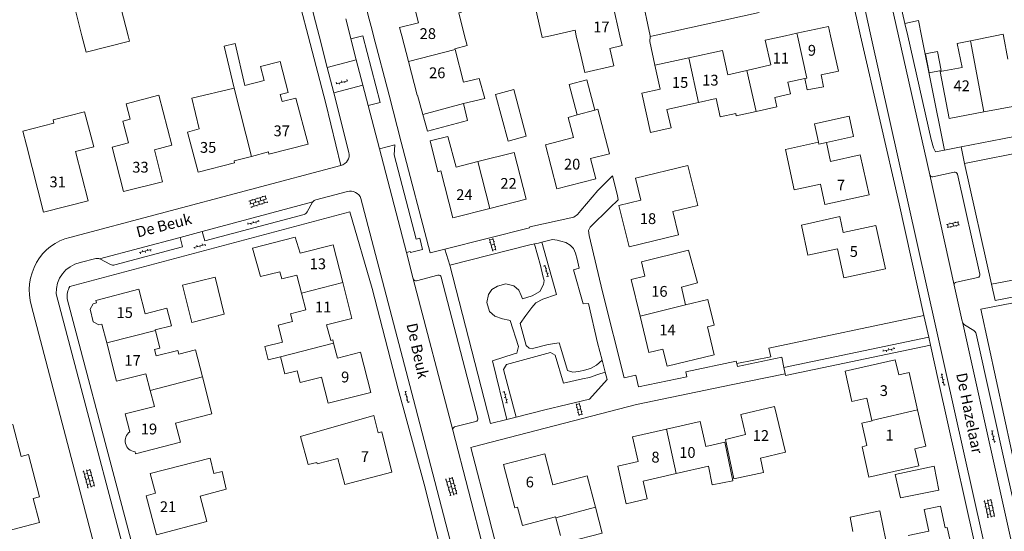
# Model space of a CAD drawing. Units: metres. Extents: x 202000 to 222000, y 431000 to 444000.
# Drawn here: x 205587 to 205769, y 439908 to 440003 of the extents above; entities that cross this region are included whole.
import ezdxf
from ezdxf.enums import TextEntityAlignment as Align

# ---------------------------------------------------------------- set-up
doc = ezdxf.new("R2010")
doc.units = ezdxf.units.M
doc.header["$MEASUREMENT"] = 0
doc.layers.get('0').update_dxf_attribs({"color": 5, "lineweight": 40})
for name, color, linetype in [('B01', 5, 'Continuous'), ('B07', 6, 'Continuous'), ('B11', 5, 'Continuous'), ('B14', 115, 'Continuous')]:
    doc.layers.add(name, color=color, linetype=linetype)
for name, color, linetype, lineweight in [('S02', 4, 'Continuous', 0), ('T01', 5, 'Continuous', 30), ('T02', 4, 'Continuous', 30), ('T04', 1, 'Continuous', 30), ('T22', 4, 'Continuous', 30), ('V00', 4, 'Continuous', 30), ('V02', 4, 'Continuous', 30), ('Z02', 4, 'Continuous', 0), ('Z06', 4, 'Continuous', 0)]:
    doc.layers.add(name, color=color, linetype=linetype, lineweight=lineweight)
doc.styles.add('ISO', font='ISO.shx')

# ---------------------------------------------------------------- blocks, each defined once
blk = doc.blocks.new('OV4')
at = {"color": 0, "lineweight": -2}
for p, q in [((0, 6), (33, 6)), ((0, 0), (33, 0)), ((1.5, 6), (1.5, 0)), ((6.5, 7.5), (6.5, 6)), ((6.5, 0), (6.5, -6)), ((11.5, 6), (11.5, 0)), ((16.5, 7.5), (16.5, 6)), ((16.5, 0), (16.5, -6)), ((21.5, 6), (21.5, 0)), ((26.5, 7.5), (26.5, 6)), ((26.5, 0), (26.5, -6)), ((31.5, 6), (31.5, 0)), ((0, -6), (33, -6)), ((1.5, -6), (1.5, -7.5)), ((11.5, -6), (11.5, -7.5)), ((21.5, -6), (21.5, -7.5)), ((31.5, -6), (31.5, -7.5))]:
    blk.add_line(p, q, dxfattribs=at)
blk = doc.blocks.new('OV6')
at = {"color": 0, "lineweight": -2}
for p, q in [((0, 0), (22.5, 0)), ((1.25, 0), (1.25, 2.5)), ((6.25, 0), (6.25, -2.5)), ((11.25, 0), (11.25, 2.5)), ((16.25, 0), (16.25, -2.5)), ((21.25, 0), (21.25, 2.5))]:
    blk.add_line(p, q, dxfattribs=at)
blk = doc.blocks.new('OV2')
at = {"color": 0, "lineweight": -2}
for p, q in [((23, 3), (0, 3)), ((1.5, -3), (1.5, 3)), ((6.5, 4.5), (6.5, 3)), ((11.5, -3), (11.5, 3)), ((16.5, 4.5), (16.5, 3)), ((21.5, -3), (21.5, 3)), ((23, -3), (0, -3)), ((6.5, -4.5), (6.5, -3)), ((16.5, -4.5), (16.5, -3))]:
    blk.add_line(p, q, dxfattribs=at)

msp = doc.modelspace()

# ---------------------------------------------------------------- linework, layer by layer
at = {"layer": 'B01', "color": 7, "lineweight": 0, "ltscale": 10, "flags": 128}
for points in [[(205698.151, 440000), (205696.825, 440005.816), (205692.46, 440004.821)], [(205657.743, 440000), (205657.353, 440001.513), (205660.838, 440002.41)], [(205737.16, 440000), (205736.779, 440001.74), (205730.926, 440000.458)], [(205658.968, 439995.242), (205657.743, 440000)], [(205689.837, 440001.038), (205690.074, 440000)], [(205690.074, 440000), (205690.888, 439996.434)], [(205696.271, 439997.662), (205698.565, 439998.185), (205698.151, 440000)], [(205728.835, 440000), (205725.073, 439999.176), (205726.073, 439994.607)], [(205730.926, 440000.458), (205728.835, 440000)], [(205735.414, 439992.746), (205738.597, 439993.444), (205737.16, 440000)], [(205667.623, 439997.471), (205667.587, 439997.612)], [(205669.183, 439991.419), (205667.623, 439997.471)], [(205718.146, 439992.762), (205717.157, 439997.278), (205710.895, 439995.906)], [(205660.687, 439988.996), (205660.584, 439988.97), (205658.968, 439995.242)], [(205710.895, 439995.906), (205704.634, 439994.535)], [(205704.634, 439994.535), (205705.605, 439990.103)], [(205761.536, 439994.109), (205757.482, 439993.354), (205759.094, 439984.692), (205765.544, 439985.893)], [(205729.237, 439991.393), (205732.383, 439992.082)], [(205633.048, 439978.46), (205633.158, 439978.038), (205640.387, 439979.926), (205638.159, 439988.461), (205635.59, 439987.79)], [(205706.854, 439986.363), (205712.706, 439987.645)], [(205712.706, 439987.645), (205715.974, 439988.361)], [(205765.544, 439985.893), (205771.597, 439987.02)], [(205620.254, 439982.725), (205618.086, 439982.159), (205620.035, 439974.696), (205626.784, 439976.46), (205626.695, 439976.801)], [(205597.332, 439978.527), (205599.673, 439969.427), (205591.418, 439967.305), (205588.227, 439979.72)], [(205607.173, 439980.139), (205604.12, 439979.357), (205606.233, 439971.105), (205613.456, 439972.954), (205611.942, 439978.871)], [(205689.534, 439981.146), (205684.352, 439979.811), (205686.457, 439971.63), (205693.688, 439973.49), (205692.725, 439977.234)], [(205674.063, 439967.987), (205680.79, 439969.686), (205678.592, 439978.382), (205671.867, 439976.683)], [(205735.293, 439972.487), (205736.126, 439968.701), (205744.299, 439970.5), (205742.663, 439977.929), (205737.162, 439976.719)], [(205671.867, 439976.683), (205667.845, 439975.667)], [(205664.998, 439974.948), (205667.195, 439966.252), (205674.063, 439967.987)], [(205707.953, 439967.415), (205709.006, 439963.089), (205699.845, 439960.859), (205697.969, 439968.566), (205702.002, 439969.548)], [(205739.49, 439963.529), (205745.551, 439964.853), (205747.306, 439956.819), (205739.631, 439955.143), (205738.455, 439960.53)], [(205646.832, 439954.267), (205645.053, 439961.265), (205638.929, 439959.708)], [(205638.335, 439955.637), (205639.182, 439952.306)], [(205643.789, 439946.388), (205648.529, 439947.593), (205646.832, 439954.267)], [(205702.792, 439955.419), (205700.251, 439954.804), (205701.889, 439948.036)], [(205610.249, 439948.459), (205609.075, 439953.011), (205601.084, 439950.951), (205601.204, 439950.484)], [(205639.182, 439952.306), (205639.976, 439949.181)], [(205710.306, 439950.138), (205709.523, 439953.371)], [(205602.215, 439946.564), (205601.623, 439946.408), (205600.628, 439946.989), (205600.021, 439949.344), (205600.611, 439950.334), (205601.204, 439950.484)], [(205701.889, 439948.036), (205703.528, 439941.267), (205706.107, 439941.891)], [(205602.215, 439946.564), (205603.118, 439943.062)], [(205603.118, 439943.062), (205604.949, 439935.962), (205610.37, 439937.361)], [(205612.263, 439940.653), (205611.954, 439941.851)], [(205642.875, 439936.717), (205644.1, 439931.896), (205651.992, 439933.901), (205650.101, 439941.343), (205645.835, 439940.259)], [(205749.778, 439937.142), (205751.698, 439937.577), (205753.27, 439930.65)], [(205744.822, 439928.689), (205743.885, 439932.822)], [(205611.935, 439931.299), (205606.545, 439929.909), (205607.406, 439926.567)], [(205724.161, 439921.681), (205728.82, 439922.787), (205726.8, 439931.296), (205720.543, 439929.811), (205721.433, 439926.061)], [(205753.27, 439930.65), (205754.8, 439923.911), (205752.76, 439923.448)], [(205714.082, 439923.861), (205713.032, 439928.489), (205706.791, 439927.072)], [(205744.844, 439928.594), (205744.822, 439928.689)], [(205608.355, 439922.887), (205608.457, 439922.492), (205616.79, 439924.641), (205615.877, 439928.184)], [(205706.791, 439927.072), (205700.484, 439925.641), (205701.517, 439921.089)], [(205645.929, 439921.662), (205647.223, 439916.788), (205655.933, 439919.077), (205654.089, 439926.559), (205653.38, 439926.382)], [(205589.487, 439914.209), (205590.681, 439914.52), (205588.629, 439922.39), (205587.254, 439922.032)], [(205685.733, 439916.786), (205684.242, 439922.495), (205676.599, 439920.498), (205678.694, 439912.479), (205679.207, 439912.613)], [(205708.596, 439918.844), (205714.551, 439920.195)], [(205702.464, 439917.452), (205708.596, 439918.844)], [(205620.42, 439914.65), (205621.665, 439909.967), (205612.327, 439907.486), (205610.398, 439914.742), (205612.116, 439915.199)], [(205753.383, 439898.889), (205760.649, 439900.421), (205758.772, 439908.85), (205758.376, 439908.768)], [(205755.354, 439908.142), (205751.556, 439907.355)]]:
    msp.add_lwpolyline(points, dxfattribs=at)
msp.add_lwpolyline([(205607.406, 439926.567, 0.704575), (205608.355, 439922.887)], format="xyb", dxfattribs=at)
at = {"layer": 'B07', "color": 7, "lineweight": 0, "ltscale": 10, "flags": 128}
for points in [[(205730.926, 440000.458), (205731.026, 440000)], [(205731.026, 440000), (205732.744, 439992.161), (205732.383, 439992.082)], [(205763.089, 439999.078), (205765.544, 439985.893)], [(205658.969, 439995.242), (205667.623, 439997.471)], [(205710.895, 439995.906), (205712.706, 439987.645)], [(205721.657, 439993.579), (205723.379, 439985.995)], [(205629.912, 439977.641), (205626.738, 439990.292)], [(205669.168, 439987.424), (205661.661, 439985.394)], [(205690.246, 439985.322), (205693.503, 439986.228)], [(205736.396, 439980.2), (205735.009, 439979.9), (205734.911, 439980.269)], [(205671.867, 439976.683), (205674.063, 439967.987)], [(205639.182, 439952.306), (205646.832, 439954.267)], [(205710.306, 439950.138), (205701.889, 439948.036)], [(205603.118, 439943.062), (205612.136, 439945.374)], [(205635.275, 439940.473), (205645.127, 439943.01)], [(205611.17, 439934.264), (205620.843, 439936.756)], [(205744.822, 439928.689), (205753.27, 439930.65)], [(205706.791, 439927.072), (205708.596, 439918.844)], [(205686.267, 439910.659), (205693.597, 439912.614)]]:
    msp.add_lwpolyline(points, dxfattribs=at)
at = {"layer": 'B11', "color": 7, "lineweight": 0, "ltscale": 10, "flags": 128}
for points in [[(205669.397, 440000), (205668.303, 440004.248), (205668.826, 440004.382), (205667.925, 440007.88), (205659.958, 440005.828), (205660.838, 440002.41)], [(205605.367, 440006.732), (205607.077, 440000)], [(205683.687, 440000), (205682.272, 440006.209), (205684.39, 440006.692)], [(205598.523, 440000), (205597.331, 440004.691)], [(205607.077, 440000), (205607.331, 439998.998), (205599.296, 439996.956), (205598.523, 440000)], [(205667.587, 439997.612), (205669.862, 439998.197), (205669.397, 440000)], [(205685.287, 440000), (205683.766, 439999.653), (205683.687, 440000)], [(205689.837, 440001.038), (205685.287, 440000)], [(205763.089, 439999.078), (205767.616, 440000)], [(205767.616, 440000), (205769.123, 440000.307), (205769.18, 440000)], [(205769.18, 440000), (205769.984, 439995.681)], [(205626.738, 439990.292), (205624.886, 439998.083), (205626.885, 439998.576), (205628.683, 439990.801), (205632.277, 439991.74), (205631.603, 439994.316), (205635.211, 439995.258), (205636.716, 439989.499), (205635.244, 439989.114), (205635.59, 439987.79)], [(205761.536, 439994.109), (205760.626, 439998.576), (205763.089, 439999.078)], [(205690.888, 439996.434), (205691.631, 439993.178), (205697.013, 439994.406), (205696.271, 439997.662)], [(205726.073, 439994.607), (205721.657, 439993.579)], [(205721.657, 439993.579), (205718.146, 439992.762)], [(205732.383, 439992.082), (205732.798, 439989.958), (205735.842, 439990.553), (205735.414, 439992.746)], [(205669.168, 439987.424), (205673.127, 439988.368), (205672.066, 439992.085), (205669.183, 439991.419)], [(205690.246, 439985.322), (205688.761, 439990.954), (205692.03, 439991.816), (205693.503, 439986.228)], [(205723.379, 439985.995), (205727.218, 439986.837), (205726.834, 439988.59), (205729.712, 439989.221), (205729.237, 439991.393)], [(205607.173, 439980.139), (205606.119, 439984.176), (205607.431, 439984.518), (205606.682, 439987.385), (205612.744, 439988.968), (205615.165, 439979.696), (205611.942, 439978.871)], [(205620.254, 439982.725), (205618.897, 439988.428), (205626.738, 439990.292)], [(205660.687, 439988.996), (205661.661, 439985.394)], [(205706.854, 439986.363), (205707.61, 439982.913), (205703.782, 439982.074), (205702.187, 439989.354), (205705.605, 439990.103)], [(205661.661, 439985.394), (205662.498, 439982.299), (205669.944, 439984.316), (205669.168, 439987.424)], [(205715.974, 439988.361), (205716.713, 439984.99), (205719.592, 439985.621), (205719.687, 439985.186), (205723.379, 439985.995)], [(205588.227, 439979.72), (205587.554, 439982.337), (205593.335, 439983.824), (205593.186, 439984.404), (205599.023, 439985.905), (205600.697, 439979.393), (205597.332, 439978.527)], [(205689.534, 439981.146), (205688.551, 439984.875), (205690.246, 439985.322)], [(205693.503, 439986.228), (205694.044, 439986.37), (205696.216, 439978.132), (205692.725, 439977.234)], [(205734.911, 439980.269), (205734.163, 439983.671), (205740.586, 439985.084), (205741.418, 439981.305), (205736.396, 439980.2)], [(205664.998, 439974.948), (205664.424, 439974.798), (205662.999, 439980.556), (205666.303, 439981.36), (205667.845, 439975.667)], [(205735.293, 439972.487), (205730.442, 439971.42), (205728.791, 439978.922), (205734.911, 439980.269)], [(205736.396, 439980.2), (205737.162, 439976.719)], [(205629.912, 439977.641), (205633.048, 439978.46)], [(205626.695, 439976.801), (205629.912, 439977.641)], [(205707.953, 439967.415), (205712.552, 439968.535), (205710.742, 439975.974), (205701.014, 439973.606), (205702.002, 439969.548)], [(205738.455, 439960.53), (205732.972, 439959.333), (205731.761, 439964.88), (205738.846, 439966.478), (205739.49, 439963.529)], [(205638.335, 439955.637), (205635.537, 439954.916), (205635.141, 439956.221), (205631.618, 439955.35), (205630.124, 439960.622), (205638.027, 439962.647), (205638.929, 439959.708)], [(205709.523, 439953.371), (205712.487, 439954.182), (205710.826, 439960.253), (205702.151, 439958.067), (205702.792, 439955.419)], [(205710.306, 439950.138), (205714.432, 439951.136), (205715.591, 439946.346), (205714.338, 439946.043), (205715.597, 439940.839), (205706.873, 439938.728), (205706.107, 439941.891)], [(205612.136, 439945.374), (205612.112, 439945.467), (205615.103, 439946.239), (205614.264, 439949.494), (205610.249, 439948.459)], [(205635.275, 439940.473), (205633.037, 439939.904), (205632.403, 439942.395), (205635.637, 439943.217), (205634.836, 439946.371), (205637.524, 439947.055), (205637.165, 439948.467), (205639.976, 439949.181)], [(205611.954, 439941.851), (205612.976, 439942.115), (205612.136, 439945.374)], [(205645.127, 439943.01), (205644.964, 439943.641), (205644.588, 439943.521), (205643.789, 439946.388)], [(205620.843, 439936.756), (205619.543, 439941.797), (205616.455, 439941), (205616.278, 439941.689), (205612.263, 439940.653)], [(205645.835, 439940.259), (205645.127, 439943.01)], [(205642.875, 439936.717), (205638.938, 439935.716), (205638.379, 439937.915), (205636.074, 439937.329), (205635.275, 439940.473)], [(205743.885, 439932.822), (205741.125, 439932.197), (205739.846, 439937.847), (205749.142, 439939.952), (205749.778, 439937.142)], [(205611.17, 439934.264), (205610.37, 439937.361)], [(205615.877, 439928.184), (205622.607, 439929.92), (205620.843, 439936.756)], [(205611.935, 439931.299), (205611.17, 439934.264)], [(205645.929, 439921.662), (205642.075, 439920.639), (205642, 439920.922), (205640.408, 439920.499), (205639.022, 439925.72), (205652.577, 439929.599), (205653.38, 439926.382)], [(205744.844, 439928.594), (205742.952, 439928.165), (205743.888, 439924.034), (205742.99, 439923.83), (205744.275, 439918.161), (205753.486, 439920.25), (205752.76, 439923.448)], [(205589.487, 439914.209), (205590.641, 439909.781), (205580.494, 439907.135), (205579.34, 439911.564), (205582.73, 439912.447), (205580.742, 439920.088), (205577.506, 439919.192), (205575.994, 439925.576), (205585.721, 439927.916), (205587.254, 439922.032)], [(205724.161, 439921.681), (205724.723, 439919.045), (205719.273, 439917.883), (205717.718, 439925.179), (205721.433, 439926.061)], [(205714.551, 439920.195), (205715.246, 439916.751), (205719.037, 439917.515), (205717.597, 439924.658), (205714.082, 439923.861)], [(205620.42, 439914.65), (205625.206, 439915.983), (205624.479, 439919.225), (205622.92, 439918.875), (205622.281, 439921.727), (205611.141, 439918.868), (205612.116, 439915.199)], [(205702.464, 439917.452), (205703.216, 439914.137), (205699.329, 439913.255), (205697.746, 439920.233), (205701.517, 439921.089)], [(205685.733, 439916.786), (205692.074, 439918.443), (205693.597, 439912.614)], [(205686.267, 439910.659), (205686.22, 439910.837), (205680.089, 439909.236), (205679.207, 439912.613)], [(205693.597, 439912.614), (205694.857, 439907.79), (205688.613, 439906.159)], [(205755.354, 439908.142), (205754.516, 439912.184), (205757.538, 439912.811), (205758.376, 439908.768)], [(205687.126, 439907.369), (205686.267, 439910.659)], [(205741.308, 439908.132), (205740.762, 439910.769), (205746.288, 439911.914), (205747.411, 439906.496)]]:
    msp.add_lwpolyline(points, dxfattribs=at)
at = {"layer": 'B14', "color": 7, "lineweight": 0, "ltscale": 10, "flags": 128}
for points in [[(205754.755, 439996.627), (205755.445, 439993.138), (205757.646, 439993.573), (205756.956, 439997.063), (205754.755, 439996.627)], [(205675.139, 439989.11), (205678.489, 439990.013), (205680.816, 439981.373), (205677.466, 439980.471), (205675.139, 439989.11)], [(205624.871, 439948.367), (205618.868, 439946.876), (205617.127, 439953.8), (205623.182, 439955.256), (205624.871, 439948.367)], [(205757.208, 439915.778), (205750.112, 439914.369), (205749.091, 439918.648), (205756.323, 439920.211), (205757.208, 439915.778)]]:
    msp.add_lwpolyline(points, dxfattribs=at)
at = {"layer": 'T01', "color": 7, "linetype": 'Continuous', "lineweight": 0, "ltscale": 10, "flags": 128}
msp.add_lwpolyline([(205725.741, 439942.068), (205726.086, 439940.503), (205719.797, 439939.229)], dxfattribs=at)
at = {"layer": 'T02', "color": 7, "linetype": 'Continuous', "lineweight": 0, "ltscale": 10, "flags": 128}
for points in [[(205753.416, 440002.858), (205753.995, 440000)], [(205753.995, 440000), (205758.04, 439980.022), (205758.278, 439978.824)]]:
    msp.add_lwpolyline(points, dxfattribs=at)
at = {"layer": 'T04', "color": 7, "linetype": 'Continuous', "lineweight": 0, "ltscale": 10, "flags": 128}
msp.add_lwpolyline([(205725.741, 439942.068), (205754.445, 439948.139)], dxfattribs=at)
at = {"layer": 'T22', "color": 7, "linetype": 'Continuous', "lineweight": 0, "ltscale": 10, "flags": 128}
msp.add_lwpolyline([(205753.416, 440002.858), (205750.927, 440002.276)], dxfattribs=at)
at = {"layer": 'V00', "color": 7, "linetype": 'Continuous', "lineweight": 0, "ltscale": 10, "flags": 128}
for points in [[(205686.89, 440081.819), (205682.475, 440081.573), (205676.411, 440080.29), (205663.177, 440077.72), (205647.019, 440074.3), (205646.347, 440066.638), (205645.862, 440057.428), (205645.862, 440053.142), (205645.904, 440050.408), (205645.815, 440047.555), (205645.971, 440044.291), (205646.058, 440038.976), (205646.366, 440033.964), (205646.635, 440030.728), (205647.637, 440021.704), (205648.113, 440018.996), (205649.022, 440014.141), (205651.538, 440003.755), (205652.268, 440001.057), (205652.542, 440000)], [(205750.927, 440002.276), (205750.49, 440004.214), (205746.244, 440023.873), (205745.983, 440025.006), (205745.789, 440026.36), (205745.886, 440027.461), (205746.483, 440028.746), (205746.993, 440029.493), (205747.933, 440029.638), (205766.54, 440033.121), (205806.608, 440040.879), (205831.568, 440045.836), (205833.541, 440036.906), (205840.19, 440002.987), (205840.774, 440000)], [(205603.077, 440014.721), (205602.096, 440018.302), (205602.924, 440020.336), (205614.442, 440023.288), (205621.826, 440025.243), (205634.892, 440028.425), (205635.432, 440025.533), (205636.499, 440017.901), (205637.806, 440010.615), (205639.108, 440004.931), (205640.399, 440000)], [(205741.019, 440007.528), (205742.725, 440000)], [(205750.927, 440002.276), (205751.44, 440000)], [(205640.399, 440000), (205643.691, 439987.43), (205646.487, 439975.954)], [(205652.542, 440000), (205655.388, 439989)], [(205704.634, 439994.535), (205703.694, 439998.934), (205703.773, 439999.888)], [(205742.725, 440000), (205746.318, 439984.149), (205749.852, 439968.818), (205754.446, 439948.139)], [(205751.44, 440000), (205755.779, 439980.76), (205756.226, 439979.219), (205756.564, 439978.493)], [(205698.911, 439936.573), (205694.912, 439952.512), (205692.456, 439962.949), (205692.356, 439963.89), (205692.644, 439964.524), (205696.254, 439968.117), (205697.835, 439969.618), (205697.728, 439970.394), (205696.765, 439974.009), (205694.043, 439971.335), (205690.893, 439967.604), (205690.322, 439966.86), (205689.585, 439966.403), (205681.451, 439964.595), (205681.405, 439964.383), (205665.72, 439960.455)], [(205668.319, 439892.359), (205665.249, 439903.719), (205661.871, 439916.853), (205657.106, 439934.514), (205652.276, 439953.141), (205648.162, 439967.394)], [(205682.336, 439961.441), (205682.11, 439961.398), (205681.474, 439961.254), (205666.645, 439957.5)], [(205677.222, 439928.877), (205674.532, 439939.747), (205678.59, 439941.048), (205679.074, 439941.183), (205679.35, 439942.375), (205677.839, 439947.246), (205677.582, 439947.281), (205676.434, 439947.532), (205674.991, 439948.05), (205673.999, 439948.915), (205673.513, 439950.566), (205673.802, 439952.027), (205674.404, 439952.977), (205675.497, 439953.616), (205677.041, 439954), (205678.5, 439953.617), (205679.436, 439952.819), (205679.85, 439951.828), (205680.123, 439951.229), (205681.901, 439951.806), (205683.291, 439952.625), (205683.998, 439953.896), (205684.141, 439954.656), (205683.902, 439955.502), (205683.437, 439957.408), (205682.358, 439961.378)], [(205683.659, 439961.732), (205686.394, 439952.066), (205683.869, 439951.188), (205682.566, 439950.514), (205681.826, 439949.615), (205680.695, 439948.126), (205679.674, 439946.69), (205680.784, 439942.594), (205681.365, 439942.07), (205681.878, 439941.976), (205682.237, 439942.104), (205684.843, 439942.775), (205686.874, 439943.082), (205687.23, 439942.072), (205688.415, 439937.96), (205689.454, 439937.651), (205690.552, 439937.787), (205691.583, 439938.034), (205692.709, 439938.294), (205693.832, 439938.937), (205694.855, 439939.869)], [(205683.659, 439961.732), (205683.087, 439961.585), (205682.336, 439961.441)], [(205682.358, 439961.378), (205682.336, 439961.441)], [(205683.659, 439961.732), (205684.913, 439962.053), (205685.68, 439962.26), (205686.517, 439962.139), (205687.214, 439961.943), (205688.136, 439961.65), (205688.915, 439961.196), (205689.53, 439960.559), (205689.919, 439959.728), (205690.224, 439958.582), (205690.631, 439956.949), (205689.53, 439956.606), (205691.319, 439950.307), (205692.306, 439950.342), (205694.027, 439943.063), (205694.855, 439939.869)], [(205765.003, 439949.326), (205770.675, 439923.115), (205774.142, 439906.9)], [(205754.446, 439948.139), (205755.333, 439944.142)], [(205728.518, 439938.519), (205755.333, 439944.142)], [(205755.333, 439944.142), (205755.668, 439942.636)], [(205695.441, 439937.647), (205694.086, 439937.203), (205692.515, 439936.65), (205691.207, 439936.394), (205687.702, 439935.592), (205686.147, 439940.807), (205685.281, 439941.291), (205677.146, 439939.09), (205676.583, 439938.165), (205678.917, 439929.299)], [(205728.822, 439937.02), (205755.668, 439942.636)], [(205755.668, 439942.636), (205757.167, 439935.888), (205765.358, 439899.085)], [(205694.855, 439939.869), (205694.856, 439939.866), (205695.441, 439937.647)], [(205695.441, 439937.647), (205695.807, 439936.26)], [(205692.528, 439932.63), (205695.807, 439936.26)], [(205678.917, 439929.299), (205684.265, 439930.631), (205692.528, 439932.63)], [(205677.222, 439928.877), (205678.917, 439929.299)]]:
    msp.add_lwpolyline(points, dxfattribs=at)
at = {"layer": 'V02', "color": 7, "linetype": 'Continuous', "lineweight": 0, "ltscale": 10, "flags": 128}
for points in [[(205638.062, 440085.185), (205637.398, 440078.23), (205636.768, 440070.633), (205636.271, 440062.538), (205635.965, 440053.695), (205635.97, 440045.935), (205636.31, 440037.306), (205637.024, 440028.457), (205638.167, 440019.536), (205639.713, 440011.373), (205641.461, 440003.756), (205642.423, 440000)], [(205697.49, 440029.726), (205699.123, 440021.946), (205703.749, 440000)], [(205749.764, 440000), (205748.038, 440007.724), (205743.879, 440026.493)], [(205741.757, 440012.945), (205742.743, 440008.492), (205744.635, 440000)], [(205704.285, 440000), (205723.951, 440004.304)], [(205648.181, 440000), (205647.401, 440003.118)], [(205642.423, 440000), (205643.922, 439994.145)], [(205648.322, 439999.436), (205648.181, 440000)], [(205651.515, 439987.085), (205653.72, 439987.617), (205650.53, 439999.963), (205648.322, 439999.436)], [(205703.749, 440000), (205703.773, 439999.888)], [(205703.773, 439999.888), (205704.285, 440000)], [(205744.635, 440000), (205767.032, 439899.473)], [(205755.515, 439974.255), (205749.764, 440000)], [(205761.351, 439979.418), (205769.028, 439980.901), (205788.639, 439984.754), (205788.798, 439984.827), (205788.93, 439984.949), (205790.673, 439987.446), (205788.272, 440000)], [(205649.29, 439995.568), (205648.322, 439999.436)], [(205643.922, 439994.145), (205649.29, 439995.568)], [(205643.922, 439994.145), (205645.145, 439989.442)], [(205649.29, 439995.568), (205650.523, 439990.853)], [(205650.523, 439990.853), (205645.145, 439989.442)], [(205650.523, 439990.853), (205651.515, 439987.085)], [(205645.145, 439989.442), (205647.969, 439978.372)], [(205655.388, 439989), (205657.651, 439980.256), (205663.004, 439959.762), (205665.72, 439960.455)], [(205651.515, 439987.085), (205653.625, 439979.071)], [(205658.599, 439959.808), (205659.322, 439959.992), (205659.359, 439959.816), (205661.601, 439960.39), (205661.089, 439962.487), (205660.406, 439962.286), (205656.348, 439977.939), (205656.496, 439979.808), (205653.625, 439979.071)], [(205786.77, 439981.24), (205761.948, 439976.326)], [(205653.625, 439979.071), (205658.599, 439959.808)], [(205758.278, 439978.824), (205756.564, 439978.493)], [(205761.351, 439979.418), (205758.278, 439978.824)], [(205761.351, 439979.418), (205761.948, 439976.326)], [(205596.302, 439962.62), (205646.487, 439975.954)], [(205761.948, 439976.326), (205766.973, 439953.961)], [(205755.515, 439974.255), (205760.072, 439953.754)], [(205760.057, 439974.716), (205756.107, 439973.875)], [(205764.82, 439955.794), (205760.649, 439974.337)], [(205902.551, 439964.727), (205900.346, 439975.355), (205797.479, 439955.643), (205765.003, 439949.326)], [(205641.813, 439969.58), (205647.677, 439971.13)], [(205620.813, 439963.747), (205641.275, 439969.237)], [(205640.23, 439967.347), (205641.234, 439969.175), (205641.275, 439969.237)], [(205673.445, 439880.518), (205659.951, 439932.605), (205650.196, 439969.828)], [(205648.162, 439967.394), (205596.25, 439953.505)], [(205639.651, 439966.885), (205621.293, 439961.98), (205620.813, 439963.747)], [(205616.7, 439962.636), (205620.813, 439963.747)], [(205616.7, 439962.636), (205601.799, 439958.659)], [(205616.7, 439962.636), (205617.127, 439960.874), (205604.6, 439957.53)], [(205659.87, 439954.929), (205658.599, 439959.808)], [(205665.72, 439960.455), (205666.645, 439957.5)], [(205598.171, 439957.961), (205601.085, 439958.696)], [(205603.837, 439957.604), (205601.858, 439958.632), (205601.799, 439958.659)], [(205766.973, 439953.961), (205789.43, 439958.228)], [(205797.037, 439957.917), (205797.275, 439956.693), (205767.633, 439950.927), (205766.973, 439953.961)], [(205666.645, 439957.5), (205674.21, 439928.102), (205677.222, 439928.877)], [(205667.186, 439926.879), (205659.87, 439954.929)], [(205664.453, 439955.608), (205660.48, 439954.571)], [(205671.842, 439929.106), (205665.063, 439955.25)], [(205760.456, 439954.352), (205764.436, 439955.195)], [(205761.559, 439947.077), (205760.072, 439953.754)], [(205593.778, 439952.158), (205611.118, 439886.425), (205613.644, 439876.824)], [(205595.78, 439951.248), (205614.904, 439878.805), (205615.484, 439878.466), (205629.522, 439882.187)], [(205604.495, 439891.445), (205589.185, 439949.885)], [(205761.559, 439947.077), (205761.577, 439946.999)], [(205761.577, 439946.999), (205771.927, 439900.582)], [(205761.989, 439946.431), (205763.684, 439945.366)], [(205773.233, 439903.793), (205769.574, 439920.236), (205764.117, 439944.742)], [(205698.911, 439936.573), (205701.09, 439937.102), (205701.596, 439934.896), (205710.539, 439936.752), (205710.343, 439937.701), (205719.704, 439939.678), (205719.797, 439939.229)], [(205719.797, 439939.229), (205719.907, 439938.703), (205728.129, 439940.432), (205728.517, 439938.519)], [(205728.517, 439938.519), (205728.755, 439937.348)], [(205728.755, 439937.348), (205718.733, 439935.27), (205701.249, 439931.649), (205670.961, 439923.805), (205670.526, 439923.668), (205673.788, 439911.075), (205678.41, 439893.207), (205680.86, 439883.583), (205681.416, 439882.568), (205682.266, 439881.343), (205683.28, 439880.273), (205684.801, 439879.127), (205715.318, 439885.621), (205765.048, 439896.221)], [(205728.822, 439937.02), (205728.755, 439937.348)], [(205671.482, 439928.496), (205667.546, 439927.489)], [(205667.186, 439926.879), (205678.801, 439881.882)]]:
    msp.add_lwpolyline(points, dxfattribs=at)
for points in [[(205646.487, 439975.954, 0.40411), (205647.969, 439978.372)], [(205756.107, 439973.875, -0.412549), (205755.515, 439974.255)], [(205760.057, 439974.716, -0.41234), (205760.649, 439974.337)], [(205647.677, 439971.13, -0.39385), (205650.196, 439969.828)], [(205641.813, 439969.58, 0.190776), (205641.275, 439969.237)], [(205640.23, 439967.347, -0.199902), (205639.651, 439966.885)], [(205590.117, 439957.995, -0.207304), (205596.302, 439962.62)], [(205589.185, 439949.885, -0.201052), (205590.117, 439957.995)], [(205598.171, 439957.961, 0.367698), (205593.778, 439952.158)], [(205601.085, 439958.696, -0.177547), (205601.799, 439958.659)], [(205603.837, 439957.604, 0.219773), (205604.6, 439957.53)], [(205659.87, 439954.929, 0.415629), (205660.48, 439954.571)], [(205664.453, 439955.608, -0.415629), (205665.063, 439955.25)], [(205760.456, 439954.352, 0.416136), (205760.072, 439953.754)], [(205764.436, 439955.195, 0.417077), (205764.82, 439955.794)], [(205595.78, 439951.248, -0.146556), (205596.25, 439953.505)], [(205761.989, 439946.431, -0.186515), (205761.577, 439946.999)], [(205764.117, 439944.742, 0.183612), (205763.684, 439945.366)], [(205671.842, 439929.106, -0.415473), (205671.482, 439928.496)], [(205667.186, 439926.879, -0.415473), (205667.546, 439927.489)]]:
    msp.add_lwpolyline(points, format="xyb", dxfattribs=at)

# ---------------------------------------------------------------- block references
at = {"layer": 'S02', "color": 7, "linetype": 'Continuous', "lineweight": 0, "ltscale": 10, "xscale": 0.1, "yscale": 0.1, "zscale": 0.1}
for name, p, rotation in [('OV6', (205645.572, 439991.114), 14.481034), ('OV4', (205629.632, 439968.773), 17.583097), ('OV6', (205629.181, 439965.075), 14.481034), ('OV2', (205760.962, 439965.233), 192.298855), ('OV6', (205621.432, 439961.318), 194.425532), ('OV2', (205674.88, 439960.172), 104.717311), ('OV6', (205611.348, 439960.372), 194.425532), ('OV6', (205684.834, 439955.32), 105.717252), ('OV6', (205746.837, 439941.52), 12.590951), ('OV6', (205757.682, 439937.336), 282.882979), ('OV6', (205658.362, 439934.115), 285.42597), ('OV6', (205677.258, 439931.912), 104.355785), ('OV2', (205690.893, 439929.633), 104.536509), ('OV6', (205767.021, 439926.823), 282.006708), ('OV4', (205599.385, 439919.509), 285.134475), ('OV4', (205666.517, 439918.042), 285.370725), ('OV4', (205766.247, 439913.973), 281.770626)]:
    msp.add_blockref(name, p, dxfattribs=dict(at, rotation=rotation))

# ---------------------------------------------------------------- texts
at = {"layer": 'Z02', "color": 7, "lineweight": 0, "style": 'ISO'}
for s, p in [('28', (205661.059, 439998.78)), ('17', (205693.204, 440000.004)), ('9', (205732.953, 439995.683)), ('11', (205726.432, 439994.231)), ('26', (205662.805, 439991.51)), ('15', (205707.783, 439989.727)), ('13', (205713.386, 439990.144)), ('42', (205759.925, 439989.108)), ('37', (205634.006, 439980.754)), ('35', (205620.378, 439977.683)), ('33', (205607.844, 439974.016)), ('20', (205687.782, 439974.577)), ('31', (205592.513, 439971.286)), ('22', (205676.009, 439971.006)), ('7', (205738.332, 439970.698)), ('24', (205667.839, 439968.912)), ('18', (205701.838, 439964.478)), ('5', (205740.704, 439958.382)), ('13', (205640.699, 439956.104)), ('16', (205703.946, 439950.992)), ('11', (205641.672, 439948.087)), ('15', (205604.924, 439947.064)), ('14', (205705.44, 439943.849)), ('17', (205606.384, 439938.193)), ('9', (205646.513, 439935.123)), ('3', (205746.273, 439932.6)), ('19', (205609.426, 439925.485)), ('12', (205722.747, 439924.268)), ('1', (205747.327, 439924.348)), ('10', (205709.13, 439921.128)), ('7', (205650.163, 439920.369)), ('8', (205703.98, 439920.265)), ('6', (205680.7, 439915.647)), ('21', (205612.955, 439911.072))]:
    msp.add_text(s, height=2, dxfattribs=at).set_placement(p, align=Align.BOTTOM_LEFT)
at = {"layer": 'Z06', "color": 7, "lineweight": 0, "style": 'ISO'}
for s, rotation, p in [('De Beuk', 14.30028, (205609.022, 439961.985)), ('De Beuk', 282.11876, (205657.997, 439946.378)), ('De Hazelaar', 281.36614, (205759.789, 439937.189))]:
    msp.add_text(s, height=2, rotation=rotation, dxfattribs=at).set_placement(p, align=Align.BOTTOM_LEFT)

doc.saveas('drawing.dxf')
